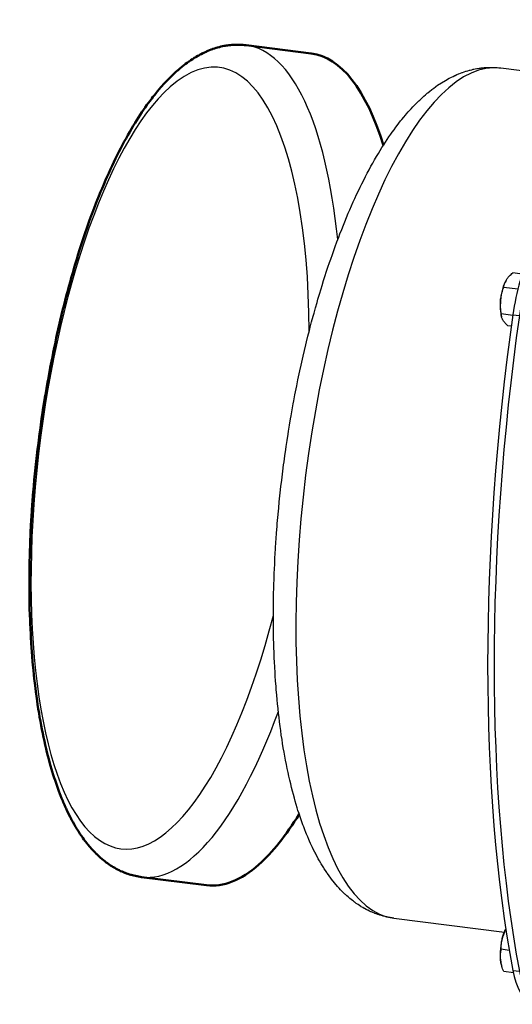
# Model space of a CAD drawing. Extents: x -130 to 850, y -344 to 231.
# Drawn here: x 377 to 483, y -282 to -70 of the extents above; entities that cross this region are included whole.
import ezdxf

# ---------------------------------------------------------------- set-up
doc = ezdxf.new("R2010")
doc.units = 0
doc.layers.get('0').update_dxf_attribs({"linetype": 'CONTINUOUS'})
doc.layers.add('LE_ALL', color=7, linetype='CONTINUOUS', lineweight=50)
doc.layers.add('LE_RED', color=1, linetype='CONTINUOUS')

# ---------------------------------------------------------------- blocks, each defined once
blk = doc.blocks.new('FROM3D_00145', base_point=(445.21, -117.36))
for centre, major_axis, start_param, end_param in [((409, -164.53), (-10.62, -84.33), 1.943389, 3.50296), ((414.15, -165.18), (-11.31, -89.79), 2.173812, 3.141593), ((409, -164.53), (-10.62, -84.33), 3.50296, 1.198204), ((414.15, -165.18), (-11.31, -89.79), 6.283185, 0.96778)]:
    blk.add_ellipse(centre, major_axis=major_axis, ratio=0.333333, start_param=start_param, end_param=end_param)
at = {"layer": 'LE_ALL'}
blk.add_line((425.46, -75.39), (439.49, -77.16), dxfattribs=at)
for points in [[(402.84, -254.97), (402.51, -254.93), (402.2, -254.88), (401.88, -254.82), (401.83, -254.81), (401.51, -254.74), (401.2, -254.67), (400.88, -254.59), (400.57, -254.5), (400.52, -254.49), (400.21, -254.4), (399.9, -254.3), (399.59, -254.19), (399.28, -254.07), (399.24, -254.06), (398.93, -253.93), (398.62, -253.8), (398.32, -253.67), (398.01, -253.52), (397.97, -253.5), (397.67, -253.35), (397.36, -253.19), (397.06, -253.02), (396.76, -252.85), (396.72, -252.82), (396.42, -252.64), (396.12, -252.45), (395.83, -252.25), (395.54, -252.04), (395.49, -252.01), (395.19, -251.8), (394.9, -251.57), (394.61, -251.34), (394.32, -251.11), (394.27, -251.06), (393.98, -250.81), (393.7, -250.56), (393.66, -250.53), (393.38, -250.26), (393.1, -249.99), (393.06, -249.96), (392.78, -249.67), (392.5, -249.38), (392.46, -249.34), (392.18, -249.04), (391.9, -248.73), (391.86, -248.68), (391.58, -248.36), (391.31, -248.03), (391.26, -247.97), (390.98, -247.63), (390.71, -247.28), (390.66, -247.21), (390.39, -246.85), (390.12, -246.48), (390.06, -246.39), (389.79, -246.01), (389.52, -245.61), (389.45, -245.51), (389.19, -245.1), (388.93, -244.68), (388.85, -244.56), (388.59, -244.13), (388.33, -243.68), (388.24, -243.53), (387.99, -243.08), (387.73, -242.61), (387.64, -242.43), (387.38, -241.94), (387.13, -241.45), (387.03, -241.23), (386.78, -240.72), (386.53, -240.2), (386.42, -239.94), (386.17, -239.4), (385.93, -238.84), (385.81, -238.54), (385.57, -237.97), (385.33, -237.38), (385.19, -237.02), (384.96, -236.42), (384.73, -235.79), (384.58, -235.38), (384.36, -234.74), (384.14, -234.08), (383.98, -233.59), (383.76, -232.91), (383.55, -232.22), (383.38, -231.65), (383.17, -230.93), (382.96, -230.2), (382.79, -229.55), (382.59, -228.79), (382.39, -228.01), (382.21, -227.26), (382.02, -226.45), (381.84, -225.64), (381.65, -224.79), (381.48, -223.95), (381.3, -223.08), (381.14, -222.24), (380.98, -221.35), (380.82, -220.45), (380.68, -219.61), (380.53, -218.68), (380.38, -217.74), (380.26, -216.92), (380.12, -215.95), (379.99, -214.96), (379.89, -214.16), (379.77, -213.15), (379.65, -212.13), (379.57, -211.34), (379.46, -210.29), (379.36, -209.23), (379.29, -208.45), (379.2, -207.37), (379.12, -206.28), (379.06, -205.52), (378.99, -204.4), (378.92, -203.27), (378.88, -202.53), (378.82, -201.38), (378.77, -200.22), (378.74, -199.49), (378.7, -198.31), (378.66, -197.12), (378.65, -196.4), (378.62, -195.2), (378.61, -193.98), (378.6, -193.27), (378.6, -192.05), (378.6, -190.81), (378.6, -190.11), (378.61, -188.86), (378.63, -187.6), (378.65, -186.92), (378.68, -185.64), (378.71, -184.36), (378.74, -183.69), (378.79, -182.4), (378.84, -181.1), (378.87, -180.44), (378.94, -179.13), (379.01, -177.82), (379.05, -177.17), (379.14, -175.85), (379.23, -174.53), (379.28, -173.88), (379.38, -172.55), (379.49, -171.22), (379.55, -170.58), (379.67, -169.25), (379.8, -167.91), (379.86, -167.28), (380, -165.94), (380.15, -164.6), (380.22, -163.97), (380.37, -162.63), (380.54, -161.29), (380.62, -160.66), (380.79, -159.32), (380.97, -157.98), (381.06, -157.36), (381.25, -156.02), (381.45, -154.69), (381.54, -154.07), (381.75, -152.74), (381.96, -151.42), (382.06, -150.79), (382.29, -149.47), (382.52, -148.16), (382.63, -147.54), (382.87, -146.23), (383.11, -144.93), (383.23, -144.3), (383.49, -143.01), (383.74, -141.73), (383.87, -141.1), (384.14, -139.82), (384.41, -138.56), (384.55, -137.92), (384.84, -136.67), (385.12, -135.43), (385.27, -134.79), (385.57, -133.56), (385.86, -132.34), (386.03, -131.69), (386.33, -130.49), (386.64, -129.29), (386.81, -128.64), (387.13, -127.47), (387.45, -126.3), (387.64, -125.64), (387.97, -124.49), (388.3, -123.36), (388.5, -122.69), (388.83, -121.58), (389.17, -120.47), (389.39, -119.8), (389.73, -118.72), (390.08, -117.65), (390.31, -116.97), (390.66, -115.92), (391.02, -114.89), (391.26, -114.2), (391.62, -113.19), (391.98, -112.2), (392.24, -111.5), (392.61, -110.53), (392.98, -109.57), (393.25, -108.87), (393.63, -107.94), (394, -107.03), (394.29, -106.32), (394.67, -105.43), (395.05, -104.55), (395.36, -103.84), (395.74, -103), (396.12, -102.16), (396.45, -101.45), (396.83, -100.64), (397.22, -99.85), (397.57, -99.14), (397.96, -98.38), (398.34, -97.63), (398.72, -96.91), (399.1, -96.2), (399.48, -95.49), (399.89, -94.78), (400.27, -94.1), (400.65, -93.45), (401.05, -92.79), (401.43, -92.16), (401.81, -91.55), (402.17, -90.99), (402.55, -90.4), (402.93, -89.83), (403.25, -89.36), (403.63, -88.81), (404.01, -88.28), (404.29, -87.88), (404.67, -87.37), (405.05, -86.88), (405.3, -86.54), (405.68, -86.07), (406.05, -85.61), (406.28, -85.33), (406.65, -84.89), (407.02, -84.46), (407.22, -84.23), (407.59, -83.81), (407.95, -83.42), (408.13, -83.22), (408.5, -82.84), (408.86, -82.47), (409.02, -82.32), (409.38, -81.96), (409.74, -81.62), (409.88, -81.49), (410.24, -81.16), (410.6, -80.84), (410.72, -80.74), (411.07, -80.43), (411.43, -80.14), (411.53, -80.05), (411.89, -79.77), (412.24, -79.5), (412.33, -79.43), (412.68, -79.17), (413.03, -78.92), (413.11, -78.87), (413.46, -78.63), (413.81, -78.4), (413.88, -78.36), (414.23, -78.14), (414.57, -77.93), (414.63, -77.89), (414.98, -77.69), (415.32, -77.5), (415.38, -77.47), (415.72, -77.29), (416.06, -77.12), (416.11, -77.1), (416.45, -76.93), (416.79, -76.78), (416.83, -76.76), (417.17, -76.61), (417.51, -76.48), (417.85, -76.34), (418.19, -76.22), (418.26, -76.2), (418.59, -76.08), (418.93, -75.98), (419.27, -75.88), (419.6, -75.79), (419.66, -75.78), (419.99, -75.69), (420.33, -75.62), (420.66, -75.55), (420.99, -75.49), (421.04, -75.48), (421.37, -75.43), (421.71, -75.39), (422.04, -75.35), (422.36, -75.32), (422.41, -75.32), (422.74, -75.3), (423.07, -75.28), (423.39, -75.27), (423.72, -75.27), (423.77, -75.27), (424.09, -75.28), (424.41, -75.3), (424.74, -75.32), (425.06, -75.35), (425.1, -75.35), (425.43, -75.39), (425.46, -75.39)], [(402.84, -254.97), (416.87, -256.74)]]:
    blk.add_lwpolyline(points, dxfattribs=at)
for start_param, end_param in [(2.504618, 3.141593), (0.361367, 0.636974), (6.283185, 0.361367)]:
    blk.add_ellipse((428.18, -166.95), major_axis=(-11.31, -89.79), ratio=0.333333, start_param=start_param, end_param=end_param, dxfattribs=at)
blk = doc.blocks.new('FROM3D_00144')
blk.add_blockref('FROM3D_00145', (445.21, -117.36))
blk = doc.blocks.new('FROM3D_00141')
blk.add_blockref('FROM3D_00144', (0, 0))
blk = doc.blocks.new('FROM3D_00148', base_point=(457.31, -263.85))
for p, q in [((537.05, -73.07), (538.45, -73.25)), ((480.43, -80.3), (511.4, -84.2)), ((486.76, -120.43), (488.16, -120.61)), ((483.06, -133.57), (484.46, -133.75)), ((457.31, -263.85), (481.22, -266.86)), ((483.06, -275.12), (484.46, -275.3)), ((486.76, -281.73), (488.16, -281.91)), ((489.55, -282.27), (490.95, -282.45))]:
    blk.add_line(p, q)
blk.add_lwpolyline([(457.31, -263.85), (456.97, -263.8), (456.91, -263.8), (456.57, -263.74), (456.23, -263.68), (456.14, -263.66), (455.8, -263.59), (455.47, -263.51), (455.38, -263.49), (455.04, -263.41), (454.71, -263.31), (454.62, -263.29), (454.29, -263.19), (453.96, -263.08), (453.87, -263.05), (453.54, -262.93), (453.21, -262.81), (453.13, -262.77), (452.8, -262.64), (452.47, -262.5), (452.39, -262.46), (452.07, -262.31), (451.74, -262.16), (451.66, -262.12), (451.34, -261.95), (451.02, -261.78), (450.94, -261.74), (450.62, -261.55), (450.31, -261.37), (450.23, -261.32), (449.92, -261.12), (449.6, -260.92), (449.52, -260.86), (449.21, -260.65), (448.91, -260.43), (448.83, -260.37), (448.52, -260.14), (448.22, -259.9), (448.14, -259.84), (447.84, -259.6), (447.53, -259.34), (447.46, -259.27), (447.16, -259.01), (446.86, -258.74), (446.78, -258.66), (446.49, -258.38), (446.19, -258.09), (446.11, -258.01), (445.82, -257.71), (445.53, -257.4), (445.45, -257.31), (445.16, -256.99), (444.87, -256.66), (444.79, -256.56), (444.5, -256.22), (444.22, -255.87), (444.13, -255.76), (443.85, -255.4), (443.57, -255.03), (443.48, -254.9), (443.2, -254.52), (442.93, -254.13), (442.83, -253.99), (442.56, -253.58), (442.29, -253.17), (442.18, -253.01), (441.91, -252.58), (441.65, -252.13), (441.54, -251.95), (441.27, -251.5), (441.01, -251.03), (440.89, -250.82), (440.63, -250.34), (440.38, -249.85), (440.25, -249.6), (440, -249.09), (439.74, -248.57), (439.61, -248.3), (439.36, -247.76), (439.11, -247.2), (438.97, -246.88), (438.73, -246.31), (438.48, -245.73), (438.33, -245.36), (438.1, -244.76), (437.86, -244.14), (437.7, -243.72), (437.47, -243.08), (437.24, -242.43), (437.07, -241.94), (436.85, -241.26), (436.63, -240.58), (436.45, -240.01), (436.24, -239.3), (436.03, -238.58), (435.84, -237.93), (435.64, -237.18), (435.43, -236.41), (435.24, -235.67), (435.05, -234.88), (434.86, -234.07), (434.66, -233.22), (434.48, -232.39), (434.3, -231.54), (434.12, -230.64), (433.95, -229.76), (433.78, -228.87), (433.62, -227.99), (433.46, -227.07), (433.31, -226.13), (433.18, -225.27), (433.03, -224.31), (432.89, -223.34), (432.78, -222.49), (432.65, -221.49), (432.53, -220.48), (432.43, -219.65), (432.32, -218.61), (432.21, -217.56), (432.13, -216.74), (432.03, -215.67), (431.94, -214.58), (431.88, -213.79), (431.8, -212.68), (431.72, -211.56), (431.67, -210.78), (431.61, -209.64), (431.55, -208.49), (431.51, -207.73), (431.47, -206.55), (431.42, -205.37), (431.4, -204.62), (431.37, -203.43), (431.35, -202.22), (431.34, -201.48), (431.32, -200.26), (431.32, -199.02), (431.32, -198.3), (431.32, -197.05), (431.33, -195.8), (431.34, -195.09), (431.37, -193.82), (431.4, -192.54), (431.42, -191.85), (431.46, -190.56), (431.51, -189.26), (431.54, -188.58), (431.6, -187.27), (431.66, -185.96), (431.7, -185.29), (431.78, -183.97), (431.86, -182.65), (431.91, -181.98), (432, -180.65), (432.11, -179.32), (432.16, -178.66), (432.28, -177.33), (432.4, -175.99), (432.46, -175.34), (432.59, -173.99), (432.73, -172.65), (432.8, -172), (432.95, -170.66), (433.11, -169.31), (433.18, -168.67), (433.35, -167.33), (433.53, -165.98), (433.61, -165.34), (433.8, -164), (433.99, -162.66), (434.08, -162.02), (434.28, -160.69), (434.49, -159.35), (434.59, -158.72), (434.81, -157.39), (435.03, -156.06), (435.14, -155.43), (435.38, -154.11), (435.61, -152.8), (435.73, -152.16), (435.98, -150.86), (436.24, -149.56), (436.37, -148.92), (436.63, -147.63), (436.9, -146.35), (437.04, -145.7), (437.31, -144.44), (437.59, -143.18), (437.74, -142.53), (438.03, -141.28), (438.33, -140.05), (438.49, -139.39), (438.79, -138.17), (439.1, -136.95), (439.27, -136.29), (439.58, -135.09), (439.9, -133.91), (440.09, -133.24), (440.41, -132.07), (440.74, -130.92), (440.94, -130.24), (441.27, -129.1), (441.61, -127.98), (441.83, -127.29), (442.17, -126.19), (442.52, -125.1), (442.74, -124.4), (443.1, -123.33), (443.45, -122.28), (443.7, -121.57), (444.06, -120.54), (444.42, -119.52), (444.68, -118.81), (445.05, -117.81), (445.42, -116.83), (445.69, -116.11), (446.07, -115.15), (446.44, -114.21), (446.74, -113.48), (447.12, -112.57), (447.5, -111.67), (447.81, -110.93), (448.19, -110.06), (448.58, -109.2), (448.92, -108.46), (449.3, -107.63), (449.69, -106.81), (450.05, -106.06), (450.44, -105.28), (450.82, -104.5), (451.21, -103.75), (451.6, -103.01), (451.99, -102.28), (452.4, -101.52), (452.79, -100.82), (453.18, -100.14), (453.39, -99.78), (453.6, -99.41), (453.99, -98.76), (454.38, -98.12), (454.77, -97.49), (455.16, -96.88), (455.54, -96.29), (455.9, -95.75), (456.28, -95.18), (456.67, -94.62), (456.99, -94.16), (457.38, -93.63), (457.76, -93.11), (458.05, -92.72), (458.43, -92.22), (458.81, -91.74), (459.08, -91.41), (459.46, -90.94), (459.84, -90.49), (460.08, -90.21), (460.46, -89.78), (460.83, -89.36), (461.05, -89.12), (461.43, -88.72), (461.8, -88.33), (462, -88.13), (462.37, -87.75), (462.74, -87.39), (462.92, -87.22), (463.29, -86.87), (463.66, -86.53), (463.83, -86.39), (464.19, -86.06), (464.56, -85.75), (464.71, -85.63), (465.08, -85.33), (465.44, -85.04), (465.58, -84.93), (465.95, -84.66), (466.31, -84.39), (466.44, -84.3), (466.8, -84.04), (467.16, -83.8), (467.28, -83.72), (467.64, -83.49), (468.01, -83.26), (468.12, -83.2), (468.48, -82.98), (468.84, -82.78), (468.94, -82.72), (469.3, -82.52), (469.66, -82.34), (469.76, -82.29), (470.12, -82.11), (470.48, -81.94), (470.58, -81.9), (470.93, -81.74), (471.29, -81.59), (471.39, -81.55), (471.74, -81.41), (472.1, -81.28), (472.19, -81.25), (472.55, -81.13), (472.9, -81.01), (472.99, -80.98), (473.35, -80.88), (473.7, -80.78), (473.79, -80.76), (474.15, -80.67), (474.5, -80.59), (474.59, -80.57), (474.94, -80.49), (475.3, -80.43), (475.39, -80.41), (475.74, -80.36), (476.09, -80.31), (476.18, -80.3), (476.53, -80.26), (476.88, -80.23), (476.97, -80.22), (477.32, -80.2), (477.67, -80.18), (477.76, -80.18), (478.11, -80.17), (478.46, -80.17), (478.55, -80.17), (478.9, -80.18), (479.24, -80.19), (479.33, -80.2), (479.68, -80.22), (480.02, -80.25), (480.36, -80.29), (480.43, -80.3)])
for centre, major_axis, start_param, end_param in [((513.3, -261.58), (-23.75, -188.51), 3.141593, 3.909143), ((514.7, -261.76), (-23.75, -188.51), 3.141593, 3.909143), ((468.87, -172.08), (-11.56, -91.77), 3.141593, 6.283185), ((489.55, -135.29), (-2.5, -19.84), 3.909143, 4.667573), ((490.96, -135.47), (-2.5, -19.84), 3.909143, 4.667573), ((544.77, -149.92), (-23.75, -188.51), 4.667573, 5.479939), ((546.17, -150.1), (-23.75, -188.51), 4.667573, 5.479939), ((489.55, -261.94), (-2.5, -19.84), 5.479939, 6.238369), ((490.96, -262.12), (-2.5, -19.84), 5.479939, 6.238369), ((513.3, -93.76), (-23.75, -188.51), 6.238369, 0), ((514.7, -93.94), (-23.75, -188.51), 6.238369, 0)]:
    blk.add_ellipse(centre, major_axis=major_axis, ratio=0.333333, start_param=start_param, end_param=end_param)
blk = doc.blocks.new('FROM3D_00151', base_point=(483.16, -275.64))
for p, q in [((482.28, -270.8), (480.54, -270.58)), ((480.64, -274.17), (480.59, -273.99))]:
    blk.add_line(p, q)
blk.add_lwpolyline([(483.16, -275.64), (481.07, -275.37), (480.95, -275.08), (480.84, -274.8), (480.75, -274.53), (480.67, -274.27), (480.64, -274.17), (480.57, -273.93), (480.52, -273.69), (480.47, -273.46), (480.43, -273.24), (480.4, -273.01), (480.39, -272.92), (480.37, -272.71), (480.35, -272.49), (480.35, -272.28), (480.35, -272.07), (480.36, -271.86), (480.37, -271.65), (480.39, -271.44), (480.42, -271.21), (480.46, -270.99), (480.5, -270.76), (480.54, -270.58), (480.54, -270.29), (480.54, -270), (480.55, -269.73), (480.57, -269.47), (480.6, -269.22), (480.63, -268.97), (480.67, -268.73), (480.72, -268.49), (480.77, -268.26), (480.83, -268.03), (480.84, -267.97), (480.91, -267.75), (480.98, -267.53), (481.06, -267.31), (481.15, -267.08), (481.25, -266.85), (481.35, -266.62), (481.47, -266.39), (481.55, -266.23)])
for centre, major_axis, start_param, end_param in [((482.09, -270.2), (-0.62, -4.96), 3.819835, 4.288358), ((482.09, -270.2), (-0.62, -4.96), 4.288358, 5.335555), ((497.06, -272.08), (-0.3, -2.37), 3.141593, 5.531095), ((497.06, -272.08), (-0.3, -2.37), 1.474824, 3.141593), ((482.09, -270.2), (-0.62, -4.96), 5.335555, 5.624127)]:
    blk.add_ellipse(centre, major_axis=major_axis, ratio=0.333333, start_param=start_param, end_param=end_param)
blk = doc.blocks.new('FROM3D_00153', base_point=(495.6, -274.36))
for p, q in [((496.31, -268.97), (496.86, -269.04)), ((497.19, -269.27), (497.62, -269.9))]:
    blk.add_line(p, q)
for start_param, end_param in [(3.141593, 5.663036), (2.780226, 3.141593)]:
    blk.add_ellipse((496.49, -272.01), major_axis=(-0.38, -2.98), ratio=0.333333, start_param=start_param, end_param=end_param)
at = {"layer": 'LE_RED'}
for p, q in [((496.24, -269.58), (497.36, -269.72)), ((495.64, -274.31), (495.66, -274.31))]:
    blk.add_line(p, q, dxfattribs=at)
for start_param, end_param in [(3.141593, 3.765982), (2.780226, 3.141593), (1.474824, 2.780226), (5.336778, 5.531095)]:
    blk.add_ellipse((497.06, -272.08), major_axis=(-0.3, -2.37), ratio=0.333333, start_param=start_param, end_param=end_param, dxfattribs=at)
blk = doc.blocks.new('FROM3D_00152')
blk.add_blockref('FROM3D_00153', (495.6, -274.36))
blk = doc.blocks.new('FROM3D_00150')
for name, p in [('FROM3D_00151', (483.16, -275.64)), ('FROM3D_00152', (0, 0))]:
    blk.add_blockref(name, p)
blk = doc.blocks.new('FROM3D_00155', base_point=(482.71, -136.07))
for p, q in [((485.03, -124.78), (483.04, -124.53)), ((481.58, -126.15), (481.58, -126.15)), ((484.11, -128.06), (481.07, -127.68)), ((483.04, -133.71), (480.54, -133.4)), ((480.62, -134.11), (480.59, -133.99))]:
    blk.add_line(p, q)
for points in [[(481.58, -126.15), (481.64, -126.05), (481.73, -125.91), (481.83, -125.77), (481.94, -125.62), (482.06, -125.48), (482.19, -125.33), (482.33, -125.18), (482.49, -125.02), (482.66, -124.86), (482.85, -124.69), (483.04, -124.53)], [(481.07, -127.68), (481.09, -127.49), (481.13, -127.31), (481.17, -127.15), (481.21, -126.98), (481.26, -126.82), (481.32, -126.67), (481.38, -126.52), (481.45, -126.38), (481.53, -126.24), (481.58, -126.15)], [(480.39, -130.48), (480.41, -130.23), (480.45, -129.99), (480.49, -129.74), (480.53, -129.5), (480.59, -129.25), (480.65, -128.99), (480.72, -128.73), (480.8, -128.47), (480.88, -128.19), (480.98, -127.91), (481.07, -127.68)], [(482.71, -136.07), (481.98, -135.98), (481.77, -135.77), (481.59, -135.59), (481.42, -135.41), (481.28, -135.25), (481.16, -135.1), (481.05, -134.95), (480.95, -134.81), (480.87, -134.68), (480.84, -134.63), (480.78, -134.51), (480.72, -134.38), (480.67, -134.25), (480.63, -134.13), (480.62, -134.11), (480.59, -133.99), (480.57, -133.87), (480.55, -133.75), (480.54, -133.63), (480.54, -133.51), (480.54, -133.4), (480.49, -133.06), (480.44, -132.75), (480.41, -132.44), (480.38, -132.14), (480.36, -131.86), (480.35, -131.58), (480.35, -131.31), (480.35, -131.05), (480.36, -130.78), (480.38, -130.52), (480.39, -130.48)]]:
    blk.add_lwpolyline(points)
for centre, major_axis, start_param, end_param in [((482.09, -130.2), (-0.62, -4.96), 3.800651, 4.811957), ((482.09, -130.2), (-0.62, -4.96), 4.811957, 5.624127), ((497.06, -132.08), (-0.3, -2.37), 3.141593, 6.283185), ((497.06, -132.08), (-0.3, -2.37), 6.283185, 3.141593)]:
    blk.add_ellipse(centre, major_axis=major_axis, ratio=0.333333, start_param=start_param, end_param=end_param)
blk = doc.blocks.new('FROM3D_00157', base_point=(496.11, -134.99))
for p, q in [((496.31, -128.97), (496.86, -129.04)), ((497.19, -129.27), (497.62, -129.9)), ((495.56, -134.92), (496.11, -134.99))]:
    blk.add_line(p, q)
blk.add_lwpolyline([(496.49, -134.84), (497.06, -134.33)])
for start_param, end_param in [(3.141593, 0), (2.780226, 3.141593), (0, 0.361367)]:
    blk.add_ellipse((496.49, -132.01), major_axis=(-0.38, -2.98), ratio=0.333333, start_param=start_param, end_param=end_param)
at = {"layer": 'LE_RED'}
for p, q in [((496.24, -129.58), (497.36, -129.72)), ((495.64, -134.31), (496.76, -134.45))]:
    blk.add_line(p, q, dxfattribs=at)
for start_param, end_param in [(3.141593, 3.765982), (0.361367, 2.780226), (2.780226, 3.141593), (5.336778, 0), (0, 0.361367)]:
    blk.add_ellipse((497.06, -132.08), major_axis=(-0.3, -2.37), ratio=0.333333, start_param=start_param, end_param=end_param, dxfattribs=at)
blk = doc.blocks.new('FROM3D_00156')
blk.add_blockref('FROM3D_00157', (496.11, -134.99))
blk = doc.blocks.new('FROM3D_00154')
for name, p in [('FROM3D_00155', (482.71, -136.07)), ('FROM3D_00156', (0, 0))]:
    blk.add_blockref(name, p)
blk = doc.blocks.new('FROM3D_00149')
for name in ['FROM3D_00154', 'FROM3D_00150']:
    blk.add_blockref(name, (0, 0))
blk = doc.blocks.new('FROM3D_00147')
for name, p in [('FROM3D_00148', (457.31, -263.85)), ('FROM3D_00149', (0, 0))]:
    blk.add_blockref(name, p)
blk = doc.blocks.new('FROM3D_00177', base_point=(589.46, -236.67))
blk.add_ellipse((546.17, -150.1), major_axis=(-23.75, -188.51), ratio=0.333333, start_param=4.667573, end_param=5.479939)
blk = doc.blocks.new('FROM3D_00176')
blk.add_blockref('FROM3D_00177', (589.46, -236.67))
blk = doc.blocks.new('FROM3D_00146')
for name in ['FROM3D_00147', 'FROM3D_00176']:
    blk.add_blockref(name, (0, 0))
blk = doc.blocks.new('FROM3D_00139')
for name in ['FROM3D_00141', 'FROM3D_00146']:
    blk.add_blockref(name, (0, 0))
blk = doc.blocks.new('FIG3D05_00138')
blk.add_blockref('FROM3D_00139', (0, 0))
blk = doc.blocks.new('ANS3D05_00137')
blk.add_blockref('FIG3D05_00138', (0, 0))

msp = doc.modelspace()

# ---------------------------------------------------------------- block references
msp.add_blockref('ANS3D05_00137', (0, 0))

doc.saveas('drawing.dxf')
